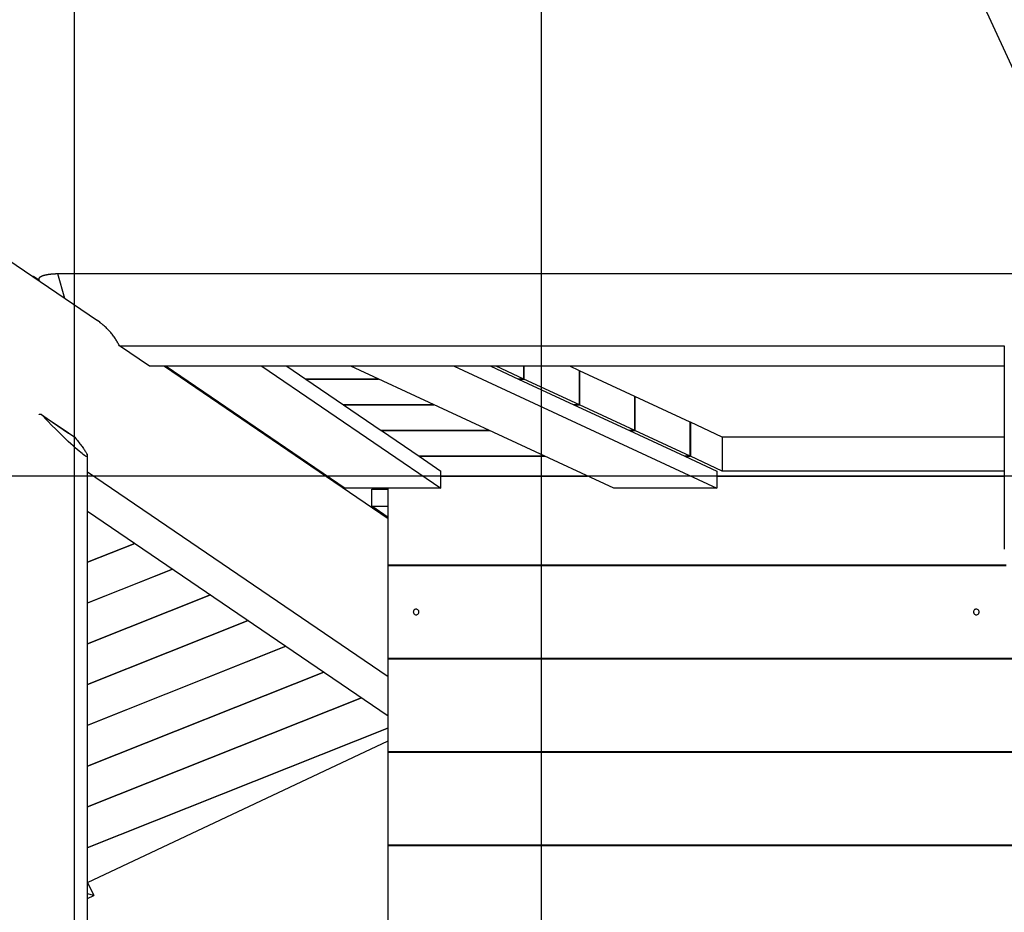
# Model space of a CAD drawing. Extents: x -70 to 70, y -44 to 44.
# Drawn here: x -25 to -15, y 14 to 24 of the extents above; entities that cross this region are included whole.
import ezdxf

# ---------------------------------------------------------------- set-up
doc = ezdxf.new("R2010")
doc.units = 0
doc.layers.get('0').update_dxf_attribs({"linetype": 'CONTINUOUS'})

msp = doc.modelspace()

# ---------------------------------------------------------------- linework, layer by layer
at = {"color": 0}
for points in [[(-24.7714, -20.4615), (-24.7714, 42.9497)], [(-19.7689, -24.2894), (-19.7689, 40.063)], [(-12.8584, 19.1803), (-17.8609, 30.0074)], [(-32.2744, 25.7752), (-24.5278, 20.5012)], [(-24.9498, 21.0013), (-24.9531, 21.0013), (-24.9566, 21.0013), (-24.9599, 21.0012), (-24.9633, 21.0012), (-24.9667, 21.0011), (-24.9701, 21.001), (-24.9734, 21.0009), (-24.9768, 21.0008), (-24.9801, 21.0007), (-24.9834, 21.0006), (-24.9867, 21.0004), (-24.9901, 21.0002), (-24.9934, 21), (-24.9967, 20.9998), (-25, 20.9996), (-25.0033, 20.9994), (-25.0065, 20.9992), (-25.0098, 20.9989), (-25.013, 20.9986), (-25.0162, 20.9983), (-25.0195, 20.998), (-25.0226, 20.9977), (-25.0258, 20.9974), (-25.029, 20.997), (-25.0321, 20.9968), (-25.0352, 20.9964), (-25.0383, 20.996), (-25.0413, 20.9956), (-25.0443, 20.9952), (-25.0474, 20.9948), (-25.0504, 20.9943), (-25.0534, 20.9939), (-25.0563, 20.9934), (-25.0592, 20.9929), (-25.0621, 20.9924), (-25.0649, 20.992), (-25.0678, 20.9915), (-25.0706, 20.9909), (-25.0733, 20.9904), (-25.0761, 20.9898), (-25.0787, 20.9893), (-25.0814, 20.9887), (-25.084, 20.9881), (-25.0867, 20.9875), (-25.0892, 20.9869), (-25.0917, 20.9863), (-25.0942, 20.9857), (-25.0967, 20.985), (-25.099, 20.9843), (-25.1014, 20.9837), (-25.1037, 20.983), (-25.106, 20.9824), (-25.1082, 20.9817), (-25.1105, 20.9809), (-25.1126, 20.9802), (-25.1147, 20.9795), (-25.1167, 20.9787), (-25.1188, 20.9779), (-25.1208, 20.9773), (-25.1227, 20.9765), (-25.1246, 20.9757), (-25.1264, 20.9749), (-25.1282, 20.9741), (-25.13, 20.9733), (-25.1316, 20.9726), (-25.1333, 20.9717), (-25.1349, 20.9709), (-25.1363, 20.97), (-25.1379, 20.9692), (-25.1393, 20.9683), (-25.1406, 20.9675), (-25.142, 20.9667), (-25.1433, 20.9658), (-25.1445, 20.9649), (-25.1456, 20.964), (-25.1467, 20.9632), (-25.1478, 20.9623), (-25.1488, 20.9614), (-25.1498, 20.9605), (-25.1506, 20.9596), (-25.1514, 20.9586), (-25.1522, 20.9578), (-25.1529, 20.9569), (-25.1536, 20.9559), (-25.1542, 20.955), (-25.1546, 20.9541), (-25.1551, 20.9532), (-25.1556, 20.9523), (-25.1559, 20.9513), (-25.1562, 20.9504), (-25.1565, 20.9494), (-25.1567, 20.9486), (-25.1568, 20.9476), (-25.1569, 20.9467), (-25.1569, 20.9457), (-25.1568, 20.9448), (-25.1567, 20.9439), (-25.1565, 20.943), (-25.1563, 20.942)], [(-14.009, 21.0013), (-24.9498, 21.0013)], [(-24.8768, 20.7388), (-24.9498, 21.0013)], [(-25.2021, 20.9664), (-25.2023, 20.9666), (-25.2025, 20.9667), (-25.2026, 20.9668), (-25.2027, 20.967), (-25.2029, 20.9671), (-25.2031, 20.9672), (-25.2033, 20.9673), (-25.2035, 20.9674), (-25.2037, 20.9676), (-25.2039, 20.9677), (-25.2041, 20.9678), (-25.2043, 20.9679), (-25.2045, 20.9681), (-25.2047, 20.9682), (-25.2049, 20.9682), (-25.2051, 20.9683), (-25.2053, 20.9684), (-25.2055, 20.9685), (-25.2057, 20.9687), (-25.2059, 20.9688), (-25.2061, 20.9689), (-25.2063, 20.969), (-25.2065, 20.9691), (-25.2068, 20.9692), (-25.207, 20.9693), (-25.2072, 20.9694), (-25.2073, 20.9696), (-25.2075, 20.9697), (-25.2077, 20.9698), (-25.2079, 20.9699), (-25.2082, 20.97), (-25.2084, 20.9701), (-25.2086, 20.9702), (-25.2088, 20.9703), (-25.209, 20.9704), (-25.2093, 20.9705), (-25.2095, 20.9706), (-25.2097, 20.9707), (-25.2099, 20.9708), (-25.2102, 20.9709), (-25.2104, 20.971), (-25.2106, 20.9711), (-25.2108, 20.9712), (-25.2111, 20.9713), (-25.2113, 20.9714), (-25.2115, 20.9715), (-25.2118, 20.9716), (-25.212, 20.9717), (-25.2121, 20.9718), (-25.2124, 20.9719), (-25.2126, 20.972), (-25.2128, 20.9721), (-25.2131, 20.9722), (-25.2133, 20.9723), (-25.2136, 20.9724), (-25.2138, 20.9725), (-25.214, 20.9726), (-25.2143, 20.9727), (-25.2145, 20.9728), (-25.2148, 20.9728), (-25.215, 20.9729), (-25.2153, 20.973), (-25.2155, 20.973), (-25.2158, 20.9731), (-25.216, 20.9732), (-25.2163, 20.9733), (-25.2165, 20.9734), (-25.2168, 20.9734), (-25.2169, 20.9735), (-25.2172, 20.9736), (-25.2174, 20.9737), (-25.2177, 20.9738), (-25.2179, 20.9739), (-25.2182, 20.9739), (-25.2185, 20.974), (-25.2187, 20.9741), (-25.219, 20.9742), (-25.2192, 20.9742), (-25.2195, 20.9743), (-25.2198, 20.9744), (-25.22, 20.9745), (-25.2203, 20.9746), (-25.2206, 20.9746), (-25.2208, 20.9747), (-25.2211, 20.9748), (-25.2214, 20.9748), (-25.2216, 20.9749), (-25.2218, 20.975), (-25.2221, 20.9751), (-25.2223, 20.9751), (-25.2226, 20.9752), (-25.2229, 20.9753), (-25.2232, 20.9753), (-25.2234, 20.9754), (-25.2237, 20.9755), (-25.224, 20.9755), (-25.2243, 20.9756), (-25.2246, 20.9757), (-25.2248, 20.9757)], [(-25.1541, 20.9338), (-25.2021, 20.9665)], [(-25.2006, 20.9592), (-25.2021, 20.9665)], [(-25.1563, 20.942), (-25.1519, 20.926)], [(-24.5031, 20.4833), (-24.5278, 20.5013)], [(-24.4855, 20.4696), (-24.4855, 20.4696), (-24.4863, 20.4699), (-24.4872, 20.4705), (-24.4882, 20.4713), (-24.4894, 20.4722), (-24.4905, 20.4731), (-24.4917, 20.4741), (-24.4929, 20.475), (-24.4943, 20.4762), (-24.4954, 20.4771), (-24.4966, 20.4782), (-24.4978, 20.4791), (-24.499, 20.4802), (-24.5, 20.4809), (-24.5012, 20.4818), (-24.5021, 20.4824), (-24.5032, 20.483)], [(-24.4855, 20.4696), (-24.4855, 20.4696), (-24.4863, 20.4699), (-24.4872, 20.4705), (-24.4882, 20.4713), (-24.4894, 20.4722), (-24.4905, 20.4731), (-24.4917, 20.4741), (-24.4929, 20.475), (-24.4943, 20.4762), (-24.4954, 20.4771), (-24.4966, 20.4782), (-24.4978, 20.4791), (-24.499, 20.4802), (-24.5, 20.4809), (-24.5012, 20.4818), (-24.5021, 20.4824), (-24.5032, 20.483)], [(-24.2923, 20.2319), (-24.2969, 20.2413), (-24.3017, 20.2507), (-24.3068, 20.2602), (-24.312, 20.2696), (-24.3175, 20.2791), (-24.3232, 20.2885), (-24.3291, 20.298), (-24.3352, 20.3074), (-24.3415, 20.3168), (-24.3481, 20.3262), (-24.3549, 20.3356), (-24.3619, 20.3449), (-24.3691, 20.3542), (-24.3766, 20.3636), (-24.3843, 20.3728), (-24.3922, 20.382), (-24.4004, 20.3911), (-24.4088, 20.4001), (-24.4175, 20.4091), (-24.4263, 20.418), (-24.4353, 20.4267), (-24.4447, 20.4356), (-24.4547, 20.4444), (-24.4641, 20.4527), (-24.4729, 20.4601), (-24.4845, 20.4693)], [(-23.9683, 20.0112), (-24.2923, 20.2319)], [(-24.2923, 20.2319), (-14.8093, 20.2319)], [(-14.8094, 20.229), (-14.8094, 18.0497)], [(-14.8094, 20.0112), (-23.9683, 20.0112)], [(-23.8082, 20.0112), (-21.4128, 18.3805)], [(-23.7912, 20.0112), (-21.8719, 18.7045)], [(-22.7657, 20.0112), (-20.8464, 18.7045)], [(-22.4973, 20.0112), (-22.2954, 19.8738)], [(-18.9948, 18.7045), (-21.8114, 20.0112)], [(-20.7058, 20.0112), (-17.8892, 18.7045)], [(-20.312, 20.0112), (-20.0156, 19.8738)], [(-19.9574, 19.8738), (-20.2538, 20.0112)], [(-19.9574, 19.8738), (-19.9574, 20.0112)], [(-19.9569, 20.0112), (-19.9569, 19.8736)], [(-19.363, 19.9635), (-19.466, 20.0112)], [(-19.363, 19.598), (-19.363, 19.9635)], [(-19.3624, 19.9632), (-19.363, 19.9632)], [(-19.3624, 19.9632), (-19.3624, 19.5977)], [(-18.7686, 19.6877), (-19.3624, 19.9632)], [(-22.2954, 19.8738), (-22.295, 19.8736)], [(-22.2954, 19.8738), (-21.5152, 19.8738)], [(-22.295, 19.8736), (-21.8904, 19.598)], [(-21.5146, 19.8736), (-22.295, 19.8736)], [(-20.0156, 19.8738), (-20.015, 19.8736)], [(-20.0156, 19.8738), (-19.9574, 19.8738)], [(-20.015, 19.8736), (-19.4212, 19.598)], [(-19.9569, 19.8736), (-20.015, 19.8736)], [(-19.363, 19.598), (-19.9569, 19.8736)], [(-18.7686, 19.3223), (-18.7686, 19.6877)], [(-18.768, 19.6874), (-18.7686, 19.6874)], [(-18.768, 19.6874), (-18.768, 19.322)], [(-18.1741, 19.412), (-18.768, 19.6874)], [(-21.8904, 19.598), (-21.89, 19.5977)], [(-21.8904, 19.598), (-20.9207, 19.598)], [(-21.89, 19.5977), (-21.4853, 19.3223)], [(-20.9201, 19.5977), (-21.89, 19.5977)], [(-19.4212, 19.598), (-19.4206, 19.5977)], [(-19.4212, 19.598), (-19.363, 19.598)], [(-19.4206, 19.5977), (-18.8268, 19.3223)], [(-19.3624, 19.5977), (-19.4206, 19.5977)], [(-18.7686, 19.3223), (-19.3624, 19.5977)], [(-25.1267, 19.4939), (-25.1276, 19.494), (-25.1285, 19.4941), (-25.1293, 19.4942), (-25.1302, 19.4943), (-25.131, 19.4944), (-25.1319, 19.4944), (-25.1328, 19.4945), (-25.1336, 19.4946), (-25.1345, 19.4947), (-25.1354, 19.4948), (-25.1362, 19.4949), (-25.137, 19.495), (-25.1379, 19.4951), (-25.1388, 19.4952), (-25.1397, 19.4952), (-25.1404, 19.4952), (-25.1413, 19.4953), (-25.1422, 19.4954), (-25.1431, 19.4955), (-25.1439, 19.4956), (-25.1448, 19.4957), (-25.1456, 19.4957), (-25.1465, 19.4958), (-25.1473, 19.4959), (-25.1481, 19.496), (-25.149, 19.4961), (-25.1504, 19.4962), (-25.1524, 19.4964)], [(-24.6907, 19.0757), (-24.7067, 19.0881), (-24.7246, 19.1027), (-24.7444, 19.1195), (-24.7658, 19.1382), (-24.7889, 19.1589), (-24.8135, 19.1814), (-24.8392, 19.2054), (-24.866, 19.2308), (-24.894, 19.2578), (-24.9235, 19.2866), (-24.9517, 19.3144), (-24.9775, 19.3402), (-25.0106, 19.3737), (-25.061, 19.4256), (-25.1267, 19.4939)], [(-25.1267, 19.4939), (-25.0648, 19.4518)], [(-25.0649, 19.451), (-24.8367, 19.2956)], [(-25.0648, 19.4518), (-24.8366, 19.2964)], [(-21.4853, 19.3223), (-21.4849, 19.322)], [(-21.4853, 19.3223), (-20.3263, 19.3223)], [(-21.4849, 19.322), (-21.0802, 19.0465)], [(-20.3257, 19.322), (-21.4849, 19.322)], [(-18.8268, 19.3223), (-18.8262, 19.322)], [(-18.8268, 19.3223), (-18.7686, 19.3223)], [(-18.8262, 19.322), (-18.2323, 19.0465)], [(-18.768, 19.322), (-18.8262, 19.322)], [(-18.1741, 19.0465), (-18.768, 19.322)], [(-18.1741, 19.0465), (-18.1741, 19.412)], [(-18.1735, 19.4117), (-18.1741, 19.4117)], [(-18.1735, 19.4117), (-18.1735, 19.0462)], [(-17.8311, 19.2528), (-18.1735, 19.4117)], [(-24.8366, 19.2964), (-24.7707, 19.2515)], [(-24.7707, 19.2515), (-24.7607, 19.2391), (-24.7509, 19.2269), (-24.7414, 19.2151), (-24.7322, 19.2034), (-24.7232, 19.1922), (-24.7147, 19.1811), (-24.7065, 19.1704), (-24.6987, 19.1601), (-24.6913, 19.1502), (-24.6843, 19.1406), (-24.6778, 19.1315), (-24.6716, 19.1228), (-24.6658, 19.1145), (-24.6605, 19.1066), (-24.6557, 19.0992), (-24.6514, 19.0922), (-24.6475, 19.0858), (-24.6441, 19.0798), (-24.6411, 19.0743), (-24.6386, 19.0693), (-24.6365, 19.0647)], [(-14.8094, 19.2528), (-17.8311, 19.2528)], [(-17.8311, 19.2528), (-17.8311, 18.8873)], [(-24.6905, 19.0756), (-24.6905, 19.0756), (-24.6896, 19.075), (-24.6887, 19.0744), (-24.6878, 19.0738), (-24.6869, 19.0732), (-24.686, 19.0724), (-24.6851, 19.0718), (-24.6842, 19.0712), (-24.6833, 19.0706), (-24.6822, 19.0697), (-24.6813, 19.0691), (-24.6804, 19.0685), (-24.6795, 19.0679), (-24.6786, 19.0673), (-24.6777, 19.0667), (-24.6768, 19.0661), (-24.6762, 19.0656)], [(-24.6905, 19.0756), (-24.6905, 19.0756), (-24.6896, 19.075), (-24.6887, 19.0744), (-24.6878, 19.0738), (-24.6869, 19.0732), (-24.686, 19.0724), (-24.6851, 19.0718), (-24.6842, 19.0712), (-24.6833, 19.0706), (-24.6822, 19.0697), (-24.6813, 19.0691), (-24.6804, 19.0685), (-24.6795, 19.0679), (-24.6786, 19.0673), (-24.6777, 19.0667), (-24.6768, 19.0661), (-24.6762, 19.0656)], [(-24.6761, 19.0654), (-24.6761, 19.0654), (-24.6752, 19.0648), (-24.6746, 19.0645), (-24.6738, 19.0639), (-24.6732, 19.0636), (-24.6723, 19.063), (-24.6717, 19.0624), (-24.6708, 19.0618), (-24.6702, 19.0615), (-24.6693, 19.0609), (-24.6686, 19.0603), (-24.6677, 19.0597), (-24.6671, 19.0594), (-24.6663, 19.0588), (-24.6657, 19.0585), (-24.6651, 19.0582), (-24.6645, 19.0579)], [(-24.6761, 19.0654), (-24.6761, 19.0654), (-24.6752, 19.0648), (-24.6746, 19.0645), (-24.6738, 19.0639), (-24.6732, 19.0636), (-24.6723, 19.063), (-24.6717, 19.0624), (-24.6708, 19.0618), (-24.6702, 19.0615), (-24.6693, 19.0609), (-24.6686, 19.0603), (-24.6677, 19.0597), (-24.6671, 19.0594), (-24.6663, 19.0588), (-24.6657, 19.0585), (-24.6651, 19.0582), (-24.6645, 19.0579)], [(-24.6647, 19.0577), (-24.6647, 19.0577), (-24.6641, 19.0571), (-24.6635, 19.0568), (-24.6629, 19.0563), (-24.6623, 19.056), (-24.6614, 19.0554), (-24.6608, 19.0551), (-24.6602, 19.0546), (-24.6596, 19.0543), (-24.6587, 19.0537), (-24.6581, 19.0534), (-24.6575, 19.053), (-24.6569, 19.0527), (-24.6562, 19.0523), (-24.6556, 19.052), (-24.655, 19.0517), (-24.6545, 19.0514)], [(-24.6647, 19.0577), (-24.6647, 19.0577), (-24.6641, 19.0571), (-24.6635, 19.0568), (-24.6629, 19.0563), (-24.6623, 19.056), (-24.6614, 19.0554), (-24.6608, 19.0551), (-24.6602, 19.0546), (-24.6596, 19.0543), (-24.6587, 19.0537), (-24.6581, 19.0534), (-24.6575, 19.053), (-24.6569, 19.0527), (-24.6562, 19.0523), (-24.6556, 19.052), (-24.655, 19.0517), (-24.6545, 19.0514)], [(-24.6546, 19.0515), (-24.6546, 19.0515), (-24.654, 19.0512), (-24.6535, 19.0509), (-24.6529, 19.0506), (-24.6526, 19.0503), (-24.652, 19.05), (-24.6515, 19.0497), (-24.6509, 19.0494), (-24.6506, 19.0493), (-24.65, 19.049), (-24.6494, 19.0487), (-24.6488, 19.0484), (-24.6485, 19.0484), (-24.6479, 19.0481), (-24.6474, 19.0481), (-24.6468, 19.0478), (-24.6465, 19.0478)], [(-24.6546, 19.0515), (-24.6546, 19.0515), (-24.654, 19.0512), (-24.6535, 19.0509), (-24.6529, 19.0506), (-24.6526, 19.0503), (-24.652, 19.05), (-24.6515, 19.0497), (-24.6509, 19.0494), (-24.6506, 19.0493), (-24.65, 19.049), (-24.6494, 19.0487), (-24.6488, 19.0484), (-24.6485, 19.0484), (-24.6479, 19.0481), (-24.6474, 19.0481), (-24.6468, 19.0478), (-24.6465, 19.0478)], [(-24.6466, 19.0478), (-24.6466, 19.0478), (-24.646, 19.0475), (-24.6457, 19.0472), (-24.6454, 19.0469), (-24.6451, 19.0469), (-24.6445, 19.0466), (-24.6442, 19.0466), (-24.6439, 19.0464), (-24.6436, 19.0464), (-24.643, 19.0461), (-24.6427, 19.0461), (-24.6423, 19.046), (-24.642, 19.046), (-24.6414, 19.0459), (-24.6411, 19.0459), (-24.6408, 19.0459), (-24.6405, 19.0459)], [(-24.6466, 19.0478), (-24.6466, 19.0478), (-24.646, 19.0475), (-24.6457, 19.0472), (-24.6454, 19.0469), (-24.6451, 19.0469), (-24.6445, 19.0466), (-24.6442, 19.0466), (-24.6439, 19.0464), (-24.6436, 19.0464), (-24.643, 19.0461), (-24.6427, 19.0461), (-24.6423, 19.046), (-24.642, 19.046), (-24.6414, 19.0459), (-24.6411, 19.0459), (-24.6408, 19.0459), (-24.6405, 19.0459)], [(-24.6405, 19.046), (-24.6405, 19.046), (-24.6402, 19.0457), (-24.6402, 19.0457), (-24.6399, 19.0457), (-24.6399, 19.0457), (-24.6396, 19.0457), (-24.6396, 19.0457), (-24.6396, 19.0457), (-24.6396, 19.0457), (-24.6393, 19.0457), (-24.6393, 19.0457), (-24.639, 19.0457), (-24.639, 19.0457), (-24.6387, 19.0457), (-24.6387, 19.0457), (-24.6387, 19.0457), (-24.6387, 19.0457), (-24.6387, 19.0457), (-24.6384, 19.0457), (-24.6382, 19.0457), (-24.6379, 19.0457), (-24.6379, 19.0457), (-24.6376, 19.0457), (-24.6376, 19.0457), (-24.6373, 19.0457), (-24.6373, 19.0458), (-24.637, 19.0458), (-24.637, 19.0458), (-24.6367, 19.0458), (-24.6367, 19.0459), (-24.6364, 19.0459), (-24.6364, 19.0459), (-24.6363, 19.0459), (-24.6363, 19.0462)], [(-24.6405, 19.046), (-24.6405, 19.046), (-24.6402, 19.0457), (-24.6402, 19.0457), (-24.6399, 19.0457), (-24.6399, 19.0457), (-24.6396, 19.0457), (-24.6396, 19.0457), (-24.6396, 19.0457), (-24.6396, 19.0457), (-24.6393, 19.0457), (-24.6393, 19.0457), (-24.639, 19.0457), (-24.639, 19.0457), (-24.6387, 19.0457), (-24.6387, 19.0457), (-24.6387, 19.0457), (-24.6387, 19.0457), (-24.6387, 19.0457), (-24.6384, 19.0457), (-24.6382, 19.0457), (-24.6379, 19.0457), (-24.6379, 19.0457), (-24.6376, 19.0457), (-24.6376, 19.0457), (-24.6373, 19.0457), (-24.6373, 19.0458), (-24.637, 19.0458), (-24.637, 19.0458), (-24.6367, 19.0458), (-24.6367, 19.0459), (-24.6364, 19.0459), (-24.6364, 19.0459), (-24.6363, 19.0459), (-24.6363, 19.0462)], [(-24.635, 19.0608), (-24.635, 19.0608), (-24.635, 19.0608), (-24.635, 19.0611), (-24.635, 19.0613), (-24.6353, 19.0616), (-24.6353, 19.0619), (-24.6354, 19.0622), (-24.6354, 19.0625), (-24.6357, 19.0628), (-24.6357, 19.0631), (-24.6357, 19.0634), (-24.6357, 19.0637), (-24.636, 19.064), (-24.636, 19.0642), (-24.6362, 19.0645), (-24.6362, 19.0647), (-24.6365, 19.065)], [(-24.635, 19.0608), (-24.635, 19.0608), (-24.635, 19.0608), (-24.635, 19.0611), (-24.635, 19.0613), (-24.6353, 19.0616), (-24.6353, 19.0619), (-24.6354, 19.0622), (-24.6354, 19.0625), (-24.6357, 19.0628), (-24.6357, 19.0631), (-24.6357, 19.0634), (-24.6357, 19.0637), (-24.636, 19.064), (-24.636, 19.0642), (-24.6362, 19.0645), (-24.6362, 19.0647), (-24.6365, 19.065)], [(-24.6363, 19.0462), (-24.6363, 19.0462), (-24.636, 19.0462), (-24.6357, 19.0462), (-24.6354, 19.0462), (-24.6354, 19.0465), (-24.6351, 19.0465), (-24.6351, 19.0466), (-24.6348, 19.0466), (-24.6348, 19.0469), (-24.6345, 19.0469), (-24.6345, 19.0471), (-24.6342, 19.0471), (-24.6342, 19.0474), (-24.6339, 19.0474), (-24.6339, 19.0477), (-24.6338, 19.0477), (-24.6338, 19.048)], [(-24.6363, 19.0462), (-24.6363, 19.0462), (-24.636, 19.0462), (-24.6357, 19.0462), (-24.6354, 19.0462), (-24.6354, 19.0465), (-24.6351, 19.0465), (-24.6351, 19.0466), (-24.6348, 19.0466), (-24.6348, 19.0469), (-24.6345, 19.0469), (-24.6345, 19.0471), (-24.6342, 19.0471), (-24.6342, 19.0474), (-24.6339, 19.0474), (-24.6339, 19.0477), (-24.6338, 19.0477), (-24.6338, 19.048)], [(-24.634, 19.0575), (-24.634, 19.0575), (-24.634, 19.0575), (-24.634, 19.0578), (-24.634, 19.0579), (-24.634, 19.0582), (-24.634, 19.0582), (-24.634, 19.0585), (-24.634, 19.0588), (-24.6343, 19.0591), (-24.6343, 19.0591), (-24.6343, 19.0594), (-24.6343, 19.0597), (-24.6346, 19.06), (-24.6346, 19.06), (-24.6346, 19.0603), (-24.6346, 19.0606), (-24.6349, 19.0609)], [(-24.634, 19.0575), (-24.634, 19.0575), (-24.634, 19.0575), (-24.634, 19.0578), (-24.634, 19.0579), (-24.634, 19.0582), (-24.634, 19.0582), (-24.634, 19.0585), (-24.634, 19.0588), (-24.6343, 19.0591), (-24.6343, 19.0591), (-24.6343, 19.0594), (-24.6343, 19.0597), (-24.6346, 19.06), (-24.6346, 19.06), (-24.6346, 19.0603), (-24.6346, 19.0606), (-24.6349, 19.0609)], [(-24.6332, 19.0542), (-24.6332, 19.0542), (-24.6332, 19.0542), (-24.6332, 19.0545), (-24.6332, 19.0546), (-24.6332, 19.0549), (-24.6332, 19.0549), (-24.6332, 19.0552), (-24.6332, 19.0555), (-24.6335, 19.0558), (-24.6335, 19.0558), (-24.6335, 19.0561), (-24.6335, 19.0564), (-24.6336, 19.0567), (-24.6336, 19.0567), (-24.6336, 19.057), (-24.6336, 19.0572), (-24.6339, 19.0575)], [(-24.6332, 19.0542), (-24.6332, 19.0542), (-24.6332, 19.0542), (-24.6332, 19.0545), (-24.6332, 19.0546), (-24.6332, 19.0549), (-24.6332, 19.0549), (-24.6332, 19.0552), (-24.6332, 19.0555), (-24.6335, 19.0558), (-24.6335, 19.0558), (-24.6335, 19.0561), (-24.6335, 19.0564), (-24.6336, 19.0567), (-24.6336, 19.0567), (-24.6336, 19.057), (-24.6336, 19.0572), (-24.6339, 19.0575)], [(-24.6337, 19.048), (-24.6337, 19.048), (-24.6334, 19.048), (-24.6334, 19.0483), (-24.6334, 19.0483), (-24.6334, 19.0486), (-24.6332, 19.0486), (-24.6332, 19.0489), (-24.6332, 19.0491), (-24.6332, 19.0494), (-24.6329, 19.0494), (-24.6329, 19.0497), (-24.6329, 19.0497), (-24.6329, 19.05), (-24.6329, 19.05), (-24.6329, 19.0503), (-24.6329, 19.0506), (-24.6329, 19.0509)], [(-24.6337, 19.048), (-24.6337, 19.048), (-24.6334, 19.048), (-24.6334, 19.0483), (-24.6334, 19.0483), (-24.6334, 19.0486), (-24.6332, 19.0486), (-24.6332, 19.0489), (-24.6332, 19.0491), (-24.6332, 19.0494), (-24.6329, 19.0494), (-24.6329, 19.0497), (-24.6329, 19.0497), (-24.6329, 19.05), (-24.6329, 19.05), (-24.6329, 19.0503), (-24.6329, 19.0506), (-24.6329, 19.0509)], [(-24.633, 19.0509), (-24.633, 19.0509), (-24.633, 19.0509), (-24.633, 19.0512), (-24.633, 19.0514), (-24.633, 19.0517), (-24.633, 19.0517), (-24.633, 19.052), (-24.633, 19.0523), (-24.633, 19.0526), (-24.633, 19.0526), (-24.633, 19.0529), (-24.633, 19.0531), (-24.633, 19.0534), (-24.633, 19.0534), (-24.633, 19.0537), (-24.633, 19.0539), (-24.6332, 19.0542)], [(-24.633, 19.0509), (-24.633, 19.0509), (-24.633, 19.0509), (-24.633, 19.0512), (-24.633, 19.0514), (-24.633, 19.0517), (-24.633, 19.0517), (-24.633, 19.052), (-24.633, 19.0523), (-24.633, 19.0526), (-24.633, 19.0526), (-24.633, 19.0529), (-24.633, 19.0531), (-24.633, 19.0534), (-24.633, 19.0534), (-24.633, 19.0537), (-24.633, 19.0539), (-24.6332, 19.0542)], [(-24.6329, 8.5734), (-24.6329, 19.0515)], [(-21.0802, 19.0465), (-21.0799, 19.0462)], [(-21.0802, 19.0465), (-19.7318, 19.0465)], [(-21.0799, 19.0462), (-20.8464, 18.8873)], [(-19.7313, 19.0462), (-21.0799, 19.0462)], [(-18.2323, 19.0465), (-18.2317, 19.0462)], [(-18.2323, 19.0465), (-18.1741, 19.0465)], [(-18.2317, 19.0462), (-17.8892, 18.8873)], [(-18.1735, 19.0462), (-18.2317, 19.0462)], [(-17.8311, 18.8873), (-18.1735, 19.0462)], [(-20.8464, 18.7045), (-20.8464, 18.8873)], [(-17.8892, 18.8873), (-17.8892, 18.7045)], [(-14.8094, 18.8873), (-17.8311, 18.8873)], [(42.6621, 18.8328), (-69.7842, 18.8328)], [(-24.6329, 18.8782), (-21.4128, 16.6859)], [(-20.8464, 18.8352), (-19.2765, 18.8352)], [(-17.8892, 18.8352), (-14.8094, 18.8352)], [(-20.8464, 18.7045), (-21.8719, 18.7045)], [(-21.5884, 18.6942), (-21.4128, 18.6942)], [(-21.5884, 18.5116), (-21.5884, 18.6942)], [(-21.4128, 17.8782), (-21.4128, 18.7045)], [(-17.8892, 18.7045), (-18.9948, 18.7045)], [(-21.4128, 18.392), (-21.5884, 18.5116)], [(-21.5884, 18.5116), (-21.4128, 18.5116)], [(-24.6329, 18.457), (-21.4128, 16.2648)], [(-24.6329, 17.9114), (-24.1274, 18.1128)], [(-24.1269, 18.1126), (-24.6329, 17.9109)], [(-24.6329, 17.4742), (-23.7222, 17.837)], [(-23.7218, 17.8367), (-24.6329, 17.4737)], [(-14.7881, 17.8782), (-21.4128, 17.8782)], [(-21.4128, 17.8772), (-14.7878, 17.8772)], [(-21.4128, 16.8777), (-21.4128, 17.8772)], [(-20.7625, 17.8782), (-20.7625, 17.8772)], [(-19.812, 17.8772), (-19.812, 17.8782)], [(-24.6329, 17.037), (-23.3171, 17.5613)], [(-23.3167, 17.561), (-24.6329, 17.0365)], [(-21.1127, 17.408), (-21.1127, 17.408), (-21.1195, 17.4072), (-21.1256, 17.4053), (-21.1307, 17.4023), (-21.135, 17.3986), (-21.1382, 17.394), (-21.1405, 17.3889), (-21.1419, 17.3834), (-21.1425, 17.378), (-21.1419, 17.3723), (-21.1405, 17.3669), (-21.1382, 17.3618), (-21.135, 17.3573), (-21.1307, 17.3534), (-21.1256, 17.3505), (-21.1195, 17.3486), (-21.1127, 17.3481), (-21.1127, 17.3481), (-21.1056, 17.3486), (-21.0995, 17.3505), (-21.0943, 17.3534), (-21.0902, 17.3573), (-21.0868, 17.3617), (-21.0845, 17.3668), (-21.0831, 17.3722), (-21.0827, 17.3779), (-21.0831, 17.3833), (-21.0845, 17.3888), (-21.0868, 17.3939), (-21.0902, 17.3985), (-21.0943, 17.4022), (-21.0995, 17.4052), (-21.1056, 17.4071), (-21.1127, 17.4079), (-21.1127, 17.4079), (-21.1127, 17.4079), (-21.1127, 17.4079), (-21.1127, 17.4079), (-21.1127, 17.4079), (-21.1127, 17.4079), (-21.1127, 17.4079), (-21.1127, 17.4079), (-21.1127, 17.4079), (-21.1127, 17.4079), (-21.1127, 17.4079), (-21.1127, 17.4079), (-21.1127, 17.4079), (-21.1127, 17.4079), (-21.1127, 17.4079), (-21.1127, 17.4079), (-21.1127, 17.408)], [(-15.1096, 17.408), (-15.1096, 17.408), (-15.1164, 17.4072), (-15.1225, 17.4053), (-15.1276, 17.4023), (-15.1319, 17.3986), (-15.1351, 17.394), (-15.1374, 17.3889), (-15.1388, 17.3834), (-15.1394, 17.378), (-15.1388, 17.3723), (-15.1374, 17.3669), (-15.1351, 17.3618), (-15.1319, 17.3573), (-15.1276, 17.3534), (-15.1225, 17.3505), (-15.1164, 17.3486), (-15.1096, 17.3481), (-15.1096, 17.3481), (-15.1025, 17.3486), (-15.0964, 17.3505), (-15.0912, 17.3534), (-15.0871, 17.3573), (-15.0837, 17.3617), (-15.0814, 17.3668), (-15.08, 17.3722), (-15.0796, 17.3779), (-15.08, 17.3833), (-15.0814, 17.3888), (-15.0837, 17.3939), (-15.0871, 17.3985), (-15.0912, 17.4022), (-15.0964, 17.4052), (-15.1025, 17.4071), (-15.1096, 17.4079), (-15.1096, 17.4079), (-15.1096, 17.4079), (-15.1096, 17.4079), (-15.1096, 17.4079), (-15.1096, 17.4079), (-15.1096, 17.4079), (-15.1096, 17.4079), (-15.1096, 17.4079), (-15.1096, 17.4079), (-15.1096, 17.4079), (-15.1096, 17.4079), (-15.1096, 17.4079), (-15.1096, 17.4079), (-15.1096, 17.4079), (-15.1096, 17.4079), (-15.1096, 17.4079), (-15.1096, 17.408)], [(-24.6329, 16.5998), (-22.9121, 17.2855)], [(-22.9117, 17.2852), (-24.6329, 16.5994)], [(-24.6329, 16.1626), (-22.507, 17.0097)], [(-22.5066, 17.0095), (-24.6329, 16.1622)], [(-3.4035, 16.8777), (-21.4128, 16.8777)], [(-21.4128, 16.8767), (-3.4035, 16.8767)], [(-21.4128, 15.8772), (-21.4128, 16.8767)], [(-20.7625, 16.8777), (-20.7625, 16.8767)], [(-19.812, 16.8767), (-19.812, 16.8777)], [(-24.6329, 15.7254), (-22.102, 16.7339)], [(-22.1016, 16.7336), (-24.6329, 15.725)], [(-24.6329, 15.2882), (-21.6969, 16.4581)], [(-21.6964, 16.4579), (-24.6329, 15.2878)], [(-24.6329, 14.851), (-21.4128, 16.1341)], [(-21.4128, 16.1337), (-24.6329, 14.8506)], [(-24.6324, 14.4771), (-21.4128, 15.9958)], [(-3.4035, 15.8772), (-21.4128, 15.8772)], [(-21.4128, 15.8762), (-3.4035, 15.8762)], [(-21.4128, 14.8766), (-21.4128, 15.8762)], [(-20.7625, 15.8772), (-20.7625, 15.8762)], [(-19.812, 15.8762), (-19.812, 15.8772)], [(-3.4035, 14.8766), (-21.4128, 14.8766)], [(-21.4128, 14.8756), (-3.4035, 14.8756)], [(-21.4128, 13.8762), (-21.4128, 14.8756)], [(-20.7625, 14.8766), (-20.7625, 14.8756)], [(-19.812, 14.8756), (-19.812, 14.8766)], [(-24.6329, 14.4782), (-24.5667, 14.3378)], [(-24.5667, 14.3378), (-24.6329, 14.357)], [(-24.6329, 14.3066), (-24.5667, 14.3378)]]:
    msp.add_lwpolyline(points, dxfattribs=at)

doc.saveas('drawing.dxf')
